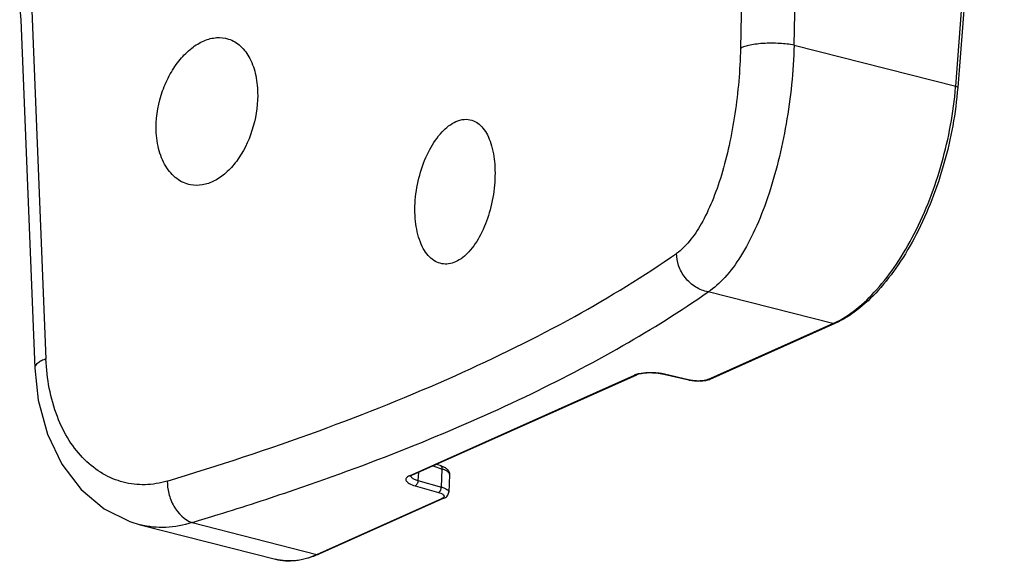
# Model space of a CAD drawing. Units: millimetres. Extents: x 0 to 841, y 0 to 594.
# Drawn here: x 676 to 785, y 385 to 444 of the extents above; entities that cross this region are included whole.
import ezdxf

# ---------------------------------------------------------------- set-up
doc = ezdxf.new("R2010")
doc.units = ezdxf.units.MM
doc.header["$LTSCALE"] = 46.255
doc.layers.add('10_ALL_FEATURES', color=7, linetype='CONTINUOUS')

msp = doc.modelspace()

# ---------------------------------------------------------------- linework, layer by layer
at = {"layer": '10_ALL_FEATURES', "color": 9, "linetype": 'CONTINUOUS'}
for p, q in [((779.655, 437.05), (784.986, 504.852)), ((761.804, 441.588), (779.655, 437.05)), ((766.083, 410.818), (752.291, 414.324)), ((752.268, 404.644), (766.083, 410.818)), ((719.287, 394.009), (744.14, 405.115)), ((747.485, 405.222), (747.396, 405.207)), ((750.26, 404.58), (747.485, 405.222)), ((750.171, 404.566), (750.26, 404.58)), ((721.903, 395.093), (722.911, 394.749)), ((720.265, 394.361), (720.221, 393.486)), ((722.813, 392.762), (722.911, 394.749)), ((719.903, 392.896), (722.495, 392.173)), ((720.221, 393.486), (722.813, 392.762)), ((709.049, 385.331), (722.864, 391.505)), ((695.258, 388.837), (709.049, 385.331))]:
    msp.add_line(p, q, dxfattribs=at)
at = {"layer": '10_ALL_FEATURES', "color": 7, "linetype": 'CONTINUOUS'}
for p, q in [((785.212, 504.701), (779.882, 436.913)), ((761.804, 441.588), (762.602, 481.118)), ((756.642, 480.733), (755.874, 441.211)), ((676.202, 445.581), (676.33, 444.386)), ((679.111, 406.908), (677.594, 445.408)), ((676.329, 444.39), (677.86, 405.894)), ((766.31, 410.834), (752.495, 404.661)), ((677.859, 405.898), (678.248, 402.346)), ((677.86, 405.898), (677.86, 405.894)), ((744.367, 405.132), (719.514, 394.026)), ((750.171, 404.566), (747.396, 405.207)), ((678.248, 402.346), (679.267, 398.61)), ((679.267, 398.61), (680.875, 395.275)), ((680.875, 395.275), (683.002, 392.49)), ((722.778, 395.106), (722.298, 395.27)), ((723.726, 394.126), (723.631, 392.198)), ((723.726, 394.125), (723.724, 394.096)), ((683.002, 392.49), (685.535, 390.366)), ((723.092, 391.521), (709.277, 385.348)), ((685.535, 390.366), (688.369, 388.95)), ((688.369, 388.95), (689.522, 388.599)), ((689.519, 388.599), (704.458, 384.801))]:
    msp.add_line(p, q, dxfattribs=at)
at = {"layer": '10_ALL_FEATURES', "color": 9, "linetype": 'CONTINUOUS'}
for centre, radius, start, end in [((739.624, 440.197), 40.155, 355.35662, 355.50434), ((762.061, 419.816), 9.856, 294.0813, 295.18416), ((746.244, 399.849), 5.514, 76.9965, 77.83341), ((752.363, 404.956), 0.323, 280.43122, 294.06082), ((719.383, 394.321), 0.323, 281.81478, 294.07339)]:
    msp.add_arc(centre, radius, start, end, dxfattribs=at)
at = {"layer": '10_ALL_FEATURES', "color": 7, "linetype": 'CONTINUOUS'}
msp.add_arc((723.49, 394.137), 0.237, 357.23542, 7.7747, dxfattribs=at)
for points, knots in [([(691.287, 432.488), (691.287, 433.857), (691.672, 435.924), (692.778, 438.394), (693.863, 439.999), (695.128, 441.261), (696.505, 442.112), (697.927, 442.493), (698.863, 442.391), (699.281, 442.257)], [0, 0, 0, 0, 0.2886916, 0.432767, 0.5694644, 0.6948897, 0.8071097, 0.9072125, 1, 1, 1, 1]), ([(699.281, 442.257), (699.772, 442.1), (700.737, 441.512), (701.764, 440.057), (702.386, 438.164), (702.508, 436.761), (702.505, 436.023)], [0, 0, 0, 0, 0.2070746, 0.437935, 0.7029617, 1, 1, 1, 1]), ([(779.882, 436.913), (779.659, 434.074), (778.626, 428.475), (776.116, 421.936), (773.427, 417.354), (771.241, 414.522), (768.902, 412.303), (767.174, 411.22), (766.31, 410.834)], [0, 0, 0, 0, 0.2801118, 0.5562092, 0.6841885, 0.8016208, 0.9069153, 1, 1, 1, 1]), ([(702.505, 436.023), (702.499, 434.711), (702.069, 432.121), (700.664, 429.227), (699.076, 427.457), (697.793, 426.547), (696.437, 426.069), (695.515, 426.07), (695.089, 426.151)], [0, 0, 0, 0, 0.2867585, 0.5648613, 0.6902675, 0.8033605, 0.9052502, 1, 1, 1, 1]), ([(722.857, 417.437), (722.609, 417.484), (722.109, 417.672), (721.454, 418.19), (720.897, 418.923), (720.272, 420.214), (719.847, 422.22), (719.877, 424.856), (720.419, 427.553), (721.405, 430.007), (722.71, 431.951), (723.846, 432.882), (724.426, 433.141)], [0, 0, 0, 0, 0.0412548, 0.085586, 0.135024, 0.1905433, 0.319243, 0.4660036, 0.6195476, 0.7668118, 0.8959574, 1, 1, 1, 1]), ([(726.182, 433.289), (726.413, 433.215), (726.873, 432.975), (727.453, 432.402), (727.937, 431.634), (728.465, 430.313), (728.792, 428.316), (728.716, 425.724), (728.193, 423.089), (727.267, 420.698), (726.035, 418.8), (724.94, 417.895), (724.379, 417.644)], [0, 0, 0, 0, 0.0406104, 0.0850265, 0.1351008, 0.1915522, 0.3222525, 0.4703516, 0.6238608, 0.7697681, 0.897006, 1, 1, 1, 1]), ([(724.426, 433.141), (724.71, 433.268), (725.296, 433.44), (725.909, 433.376), (726.182, 433.289)], [0, 0, 0, 0, 0.5202795, 1, 1, 1, 1]), ([(695.089, 426.151), (694.543, 426.255), (693.438, 426.765), (692.208, 428.228), (691.445, 430.211), (691.287, 431.703), (691.287, 432.488)], [0, 0, 0, 0, 0.2097399, 0.4403402, 0.7040267, 1, 1, 1, 1]), ([(724.379, 417.644), (724.135, 417.535), (723.632, 417.381), (723.103, 417.39), (722.857, 417.437)], [0, 0, 0, 0, 0.5161486, 1, 1, 1, 1]), ([(747.396, 405.207), (747.127, 405.27), (746.564, 405.353), (745.731, 405.381), (744.988, 405.315), (744.541, 405.21), (744.367, 405.132)], [0, 0, 0, 0, 0.2703482, 0.5553843, 0.8135187, 1, 1, 1, 1]), ([(752.495, 404.661), (752.339, 404.591), (751.979, 404.495), (751.198, 404.422), (750.577, 404.473), (750.171, 404.566)], [0, 0, 0, 0, 0.2172681, 0.4696043, 1, 1, 1, 1]), ([(722.777, 395.106), (722.901, 395.064), (723.131, 394.969), (723.441, 394.772), (723.676, 394.492), (723.733, 394.247), (723.726, 394.125)], [0, 0, 0, 0, 0.2671735, 0.5096796, 0.7491838, 1, 1, 1, 1]), ([(719.514, 394.026), (719.493, 394.017), (719.442, 393.991), (719.391, 393.963), (719.368, 393.939)], [0, 0, 0, 0, 0.4089207, 1, 1, 1, 1]), ([(723.725, 394.169), (723.707, 394.297), (723.519, 394.476), (723.224, 394.636), (723.022, 394.713), (722.911, 394.749)], [0, 0, 0, 0, 0.3770328, 0.6594087, 1, 1, 1, 1]), ([(723.092, 391.521), (723.224, 391.581), (723.488, 391.744), (723.624, 392.043), (723.631, 392.198)], [0, 0, 0, 0, 0.4841283, 1, 1, 1, 1]), ([(709.277, 385.348), (708.5, 385.001), (706.903, 384.515), (705.223, 384.607), (704.458, 384.801)], [0, 0, 0, 0, 0.5187364, 1, 1, 1, 1])]:
    msp.add_open_spline(points, degree=3, knots=knots, dxfattribs=at)
at = {"layer": '10_ALL_FEATURES', "color": 9, "linetype": 'CONTINUOUS'}
for points, knots in [([(755.865, 441.212), (755.817, 438.802), (755.509, 435.204), (754.664, 430.554), (753.833, 427.309), (752.82, 424.403), (751.654, 421.929), (750.36, 419.969), (749.335, 418.95), (748.807, 418.581)], [0, 0, 0, 0, 0.2977395, 0.4443873, 0.5834409, 0.7109806, 0.8239889, 0.9204094, 1, 1, 1, 1]), ([(761.804, 441.588), (761.715, 438.675), (761.123, 432.966), (759.476, 426.149), (757.586, 421.305), (756.022, 418.328), (754.31, 415.97), (752.973, 414.761), (752.291, 414.324)], [0, 0, 0, 0, 0.294815, 0.5787745, 0.7063813, 0.8200973, 0.9180287, 1, 1, 1, 1]), ([(761.804, 441.588), (761.281, 441.681), (760.129, 441.799), (758.682, 441.8), (757.527, 441.69), (756.814, 441.569), (756.269, 441.417), (755.975, 441.284), (755.865, 441.212)], [0, 0, 0, 0, 0.2642342, 0.5748411, 0.718794, 0.8410748, 0.9345806, 1, 1, 1, 1]), ([(766.255, 410.897), (767.096, 411.292), (768.783, 412.387), (771.076, 414.609), (773.231, 417.44), (775.891, 422.017), (778.382, 428.537), (779.417, 434.117), (779.647, 436.946)], [0, 0, 0, 0, 0.0919269, 0.1968783, 0.3143903, 0.4426151, 0.7192945, 1, 1, 1, 1]), ([(779.655, 437.05), (779.714, 437.035), (779.794, 437.014), (779.885, 436.944), (779.882, 436.913)], [0, 0, 0, 0, 0.6615317, 1, 1, 1, 1]), ([(724.34, 405.068), (728.825, 407.072), (737.209, 411.185), (745.186, 416.056), (748.807, 418.581)], [0, 0, 0, 0, 0.526666, 1, 1, 1, 1]), ([(752.291, 414.324), (751.816, 414.411), (751.102, 414.693), (750.29, 415.302), (749.574, 416.061), (748.975, 417.163), (748.807, 418.13), (748.807, 418.581)], [0, 0, 0, 0, 0.2450056, 0.3775512, 0.5121171, 0.7715371, 1, 1, 1, 1]), ([(706.541, 392.454), (711.05, 393.995), (719.669, 397.173), (731.818, 402.465), (742.647, 408.077), (749.249, 412.201), (752.291, 414.324)], [0, 0, 0, 0, 0.2810758, 0.5415627, 0.781169, 1, 1, 1, 1]), ([(679.104, 406.91), (678.936, 406.852), (678.622, 406.723), (678.148, 406.461), (677.853, 406.119), (677.86, 405.898)], [0, 0, 0, 0, 0.3203552, 0.6020908, 1, 1, 1, 1]), ([(692.514, 393.426), (691.718, 393.187), (690.083, 392.91), (687.617, 393.183), (685.314, 394.152), (683.269, 395.753), (681.563, 397.924), (679.757, 401.576), (679.188, 404.748), (679.104, 406.91)], [0, 0, 0, 0, 0.1130776, 0.2226262, 0.3330977, 0.4486278, 0.5722742, 0.705571, 1, 1, 1, 1]), ([(692.514, 393.426), (698.158, 395.123), (708.9, 398.658), (719.402, 402.862), (724.34, 405.068)], [0, 0, 0, 0, 0.5214055, 1, 1, 1, 1]), ([(744.33, 405.189), (744.313, 405.183), (744.249, 405.161), (744.185, 405.136), (744.14, 405.115)], [0, 0, 0, 0, 0.2627169, 1, 1, 1, 1]), ([(744.646, 405.274), (744.618, 405.268), (744.511, 405.243), (744.406, 405.214), (744.33, 405.189)], [0, 0, 0, 0, 0.2635236, 1, 1, 1, 1]), ([(746.78, 405.342), (746.407, 405.385), (745.691, 405.416), (744.976, 405.347), (744.646, 405.274)], [0, 0, 0, 0, 0.5259836, 1, 1, 1, 1]), ([(747.406, 405.239), (747.356, 405.25), (747.149, 405.292), (746.939, 405.323), (746.78, 405.342)], [0, 0, 0, 0, 0.241274, 1, 1, 1, 1]), ([(750.798, 404.496), (750.751, 404.501), (750.571, 404.52), (750.391, 404.55), (750.26, 404.58)], [0, 0, 0, 0, 0.2600317, 1, 1, 1, 1]), ([(751.871, 404.53), (751.79, 404.516), (751.434, 404.469), (751.073, 404.471), (750.798, 404.496)], [0, 0, 0, 0, 0.2304126, 1, 1, 1, 1]), ([(752.268, 404.644), (752.24, 404.632), (752.112, 404.581), (751.977, 404.549), (751.871, 404.53)], [0, 0, 0, 0, 0.2182058, 1, 1, 1, 1]), ([(722.911, 394.749), (722.915, 394.791), (722.92, 394.917), (722.862, 395.077), (722.778, 395.106)], [0, 0, 0, 0, 0.3236288, 1, 1, 1, 1]), ([(719.287, 394.009), (719.21, 393.975), (719.077, 393.904), (718.925, 393.765), (718.862, 393.596), (718.916, 393.423), (719.058, 393.271), (719.38, 393.062), (719.682, 392.958), (719.903, 392.896)], [0, 0, 0, 0, 0.1324504, 0.2350491, 0.3172204, 0.4002087, 0.5044234, 0.6390811, 1, 1, 1, 1]), ([(719.412, 393.978), (719.416, 393.965), (719.438, 393.908), (719.478, 393.859), (719.512, 393.826)], [0, 0, 0, 0, 0.2237289, 1, 1, 1, 1]), ([(692.514, 393.426), (692.51, 392.969), (692.6, 392.256), (692.901, 391.331), (693.506, 390.062), (694.407, 389.13), (695.258, 388.837)], [0, 0, 0, 0, 0.2444312, 0.3800038, 0.5185002, 1, 1, 1, 1]), ([(719.512, 393.826), (719.592, 393.747), (719.825, 393.612), (720.075, 393.526), (720.221, 393.486)], [0, 0, 0, 0, 0.4244799, 1, 1, 1, 1]), ([(720.221, 393.486), (720.215, 393.358), (720.154, 393.133), (719.999, 392.934), (719.903, 392.896)], [0, 0, 0, 0, 0.5537185, 1, 1, 1, 1]), ([(695.258, 388.837), (696.222, 389.127), (699.999, 390.281), (703.756, 391.503), (706.541, 392.454)], [0, 0, 0, 0, 0.2547712, 1, 1, 1, 1]), ([(722.495, 392.173), (722.59, 392.211), (722.745, 392.41), (722.806, 392.635), (722.813, 392.762)], [0, 0, 0, 0, 0.4462815, 1, 1, 1, 1]), ([(722.495, 392.173), (722.532, 392.162), (722.665, 392.122), (722.795, 392.07), (722.882, 392.022)], [0, 0, 0, 0, 0.2785151, 1, 1, 1, 1]), ([(722.813, 392.762), (722.931, 392.729), (723.144, 392.656), (723.443, 392.512), (723.637, 392.321), (723.631, 392.198)], [0, 0, 0, 0, 0.3557407, 0.6422995, 1, 1, 1, 1]), ([(722.882, 392.022), (722.932, 391.994), (723.015, 391.938), (723.105, 391.832), (723.115, 391.707), (723.068, 391.644), (723.04, 391.616)], [0, 0, 0, 0, 0.3297354, 0.575529, 0.7750089, 1, 1, 1, 1]), ([(723.04, 391.616), (723.029, 391.606), (722.976, 391.56), (722.914, 391.527), (722.864, 391.505)], [0, 0, 0, 0, 0.2178618, 1, 1, 1, 1]), ([(695.258, 388.837), (694.319, 388.536), (692.394, 388.168), (690.439, 388.365), (689.521, 388.599)], [0, 0, 0, 0, 0.5100375, 1, 1, 1, 1]), ([(704.458, 384.801), (705.181, 384.617), (706.783, 384.532), (708.303, 384.998), (709.049, 385.331)], [0, 0, 0, 0, 0.4773123, 1, 1, 1, 1])]:
    msp.add_open_spline(points, degree=3, knots=knots, dxfattribs=at)
for points in [[(766.31, 410.834), (766.241, 410.803), (766.156, 410.799), (766.083, 410.818)], [(744.367, 405.132), (744.298, 405.101), (744.213, 405.097), (744.14, 405.115)], [(752.268, 404.644), (752.317, 404.631), (752.371, 404.629), (752.422, 404.638)], [(719.287, 394.009), (719.339, 393.996), (719.396, 393.994), (719.449, 394.005)], [(723.092, 391.521), (723.022, 391.49), (722.938, 391.486), (722.864, 391.505)], [(709.049, 385.331), (709.123, 385.313), (709.207, 385.317), (709.277, 385.348)]]:
    msp.add_open_spline(points, degree=3, dxfattribs=at)

doc.saveas('drawing.dxf')
